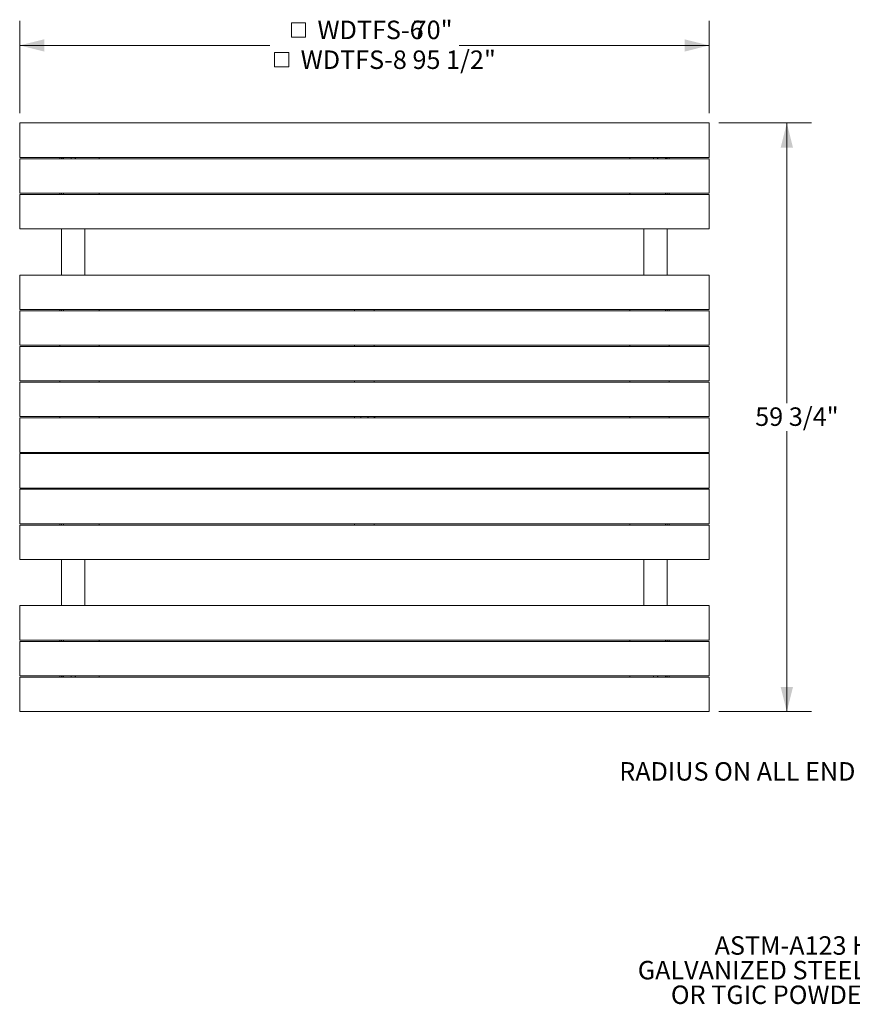
# Model space of a CAD drawing. Units: inches. Extents: x 0.1 to 8.5, y 0.3 to 10.8.
# Drawn here: x 0.2 to 4.5, y 4.5 to 9.5 of the extents above; entities that cross this region are included whole.
import ezdxf

# ---------------------------------------------------------------- set-up
doc = ezdxf.new("R2010")
doc.units = ezdxf.units.IN
doc.header["$MEASUREMENT"] = 0
doc.styles.add('SLDTEXTSTYLE0', font='TXT', dxfattribs={"width": 0.605})
doc.dimstyles.new('SLDDIMSTYLE0', dxfattribs={"dimtxt": 0.091003, "dimasz": 0.125, "dimexe": 0, "dimexo": 0.0625, "dimgap": 0.022751, "dimtad": 0, "dimtih": 1, "dimtoh": 1, "dimdec": 3, "dimlfac": 20, "dimrnd": 1e-09, "dimzin": 12, "dimdsep": 46, "dimlunit": 5, "dimtxsty": 'SLDTEXTSTYLE0', "dimsah": 1, "dimcen": 0.09, "dimadec": 0, "dimazin": 3, "dimtfac": 1, "dimtdec": 3, "dimtofl": 0, "dimtmove": 0, "dimatfit": 3, "dimfxl": 0, "dimfrac": 2, "dimtolj": 1, "dimtzin": 12, "dimarcsym": 0})
doc.dimstyles.new('SLDDIMSTYLE1', dxfattribs={"dimtxt": 0.091003, "dimasz": 0.125, "dimexe": 0, "dimexo": 0.0625, "dimgap": 0.022751, "dimtad": 0, "dimtih": 1, "dimtoh": 1, "dimdec": 6, "dimlfac": 20, "dimrnd": 1e-09, "dimzin": 12, "dimdsep": 46, "dimlunit": 5, "dimtxsty": 'SLDTEXTSTYLE0', "dimsah": 1, "dimcen": 0.09, "dimadec": 0, "dimazin": 3, "dimtfac": 1, "dimtdec": 3, "dimtofl": 0, "dimtmove": 0, "dimatfit": 3, "dimfxl": 0, "dimfrac": 2, "dimtolj": 1, "dimtzin": 12, "dimarcsym": 0})

# ---------------------------------------------------------------- blocks, each defined once
blk = doc.blocks.new('SW_SYMBOL_MOD_BOX')
at = {"color": 0, "linetype": 'Continuous', "lineweight": 18}
for p, q in [((7.9, 7.9), (7.9, 31.5)), ((7.9, 31.5), (31.5, 31.5)), ((31.5, 31.5), (31.5, 7.9)), ((7.9, 7.9), (31.5, 7.9))]:
    blk.add_line(p, q, dxfattribs=at)
blk = doc.blocks.new('_D')
at = {"color": 7, "linetype": 'Continuous', "lineweight": 0}
for p, q in [((0.2376, 9.0388), (0.2376, 9.5075)), ((3.7376, 9.0388), (3.7376, 9.5075)), ((0.2376, 9.3825), (1.507, 9.3825)), ((3.7376, 9.3825), (2.4682, 9.3825))]:
    blk.add_line(p, q, dxfattribs=at)
at = {"color": 7, "linetype": 'Continuous', "lineweight": 18}
for points in [[(0.2376, 9.3825), (0.3626, 9.3512), (0.3626, 9.4137)], [(3.7376, 9.3825), (3.6126, 9.4137), (3.6126, 9.3512)]]:
    blk.add_solid(points, dxfattribs=at)
at = {"color": 7, "linetype": 'Continuous', "lineweight": 18, "xscale": 0.003069592555331992, "yscale": 0.003069592555331992, "zscale": 0.003069592555331992}
for p in [(1.5924, 9.4009), (1.507, 9.2495)]:
    blk.add_blockref('SW_SYMBOL_MOD_BOX', p, dxfattribs=at)
at = {"color": 7, "linetype": 'Continuous', "lineweight": 18, "char_height": 0.09375, "attachment_point": 1, "style": 'SLDTEXTSTYLE0'}
for s, insert in [('WDTFS-6', (1.7492, 9.5082)), ('70"', (2.2324, 9.5082)), ('WDTFS-8 95 1/2"', (1.6638, 9.3568))]:
    blk.add_mtext(s, dxfattribs=dict(at, insert=insert))
blk = doc.blocks.new('_D_1')
at = {"color": 7, "linetype": 'Continuous', "lineweight": 0}
for p, q in [((3.7876, 8.9888), (4.257, 8.9888)), ((4.132, 8.9888), (4.132, 7.5659)), ((4.132, 6.0013), (4.132, 7.4242)), ((3.7876, 6.0013), (4.257, 6.0013))]:
    blk.add_line(p, q, dxfattribs=at)
at = {"color": 7, "linetype": 'Continuous', "lineweight": 18}
for points in [[(4.132, 8.9888), (4.1007, 8.8638), (4.1632, 8.8638)], [(4.132, 6.0013), (4.1632, 6.1263), (4.1007, 6.1263)]]:
    blk.add_solid(points, dxfattribs=at)
at = {"color": 7, "linetype": 'Continuous', "lineweight": 18, "insert": (3.9714, 7.5451), "char_height": 0.09375, "attachment_point": 1, "style": 'SLDTEXTSTYLE0'}
blk.add_mtext('59 3/4"', dxfattribs=at)
blk = doc.blocks.new('SW_NOTE_0_6')
at = {"color": 0, "linetype": 'Continuous', "lineweight": 0, "char_height": 0.09375, "attachment_point": 3, "style": 'SLDTEXTSTYLE0'}
for s, insert in [('ASTM-A123 HOT DIP', (0.0011, 0.3012)), ('GALVANIZED STEEL FRAME', (0.0091, 0.1762)), ('OR TGIC POWDER COAT', (-0.0093, 0.0512))]:
    blk.add_mtext(s, dxfattribs=dict(at, insert=insert))

msp = doc.modelspace()

# ---------------------------------------------------------------- linework, layer by layer
at = {"color": 7, "linetype": 'Continuous', "lineweight": 18}
for p, q in [((3.73759356, 8.98879512), (0.23759356, 8.98879512)), ((0.23759356, 8.98879512), (0.23759356, 8.81379512)), ((3.73759356, 8.98879512), (3.73759356, 8.81379512)), ((3.73759356, 8.81379512), (0.23759356, 8.81379512)), ((3.73759356, 8.80754512), (0.23759356, 8.80754512)), ((0.23759356, 8.80754512), (0.23759356, 8.63254512)), ((0.44071856, 8.80754512), (0.44071856, 8.81379512)), ((0.45009356, 8.81379512), (0.45009356, 8.80754512)), ((0.45946856, 8.81379512), (0.45946856, 8.80754512)), ((0.64071856, 8.81379512), (0.64071856, 8.80754512)), ((3.33446856, 8.80754512), (3.33446856, 8.81379512)), ((3.51571856, 8.81379512), (3.51571856, 8.80754512)), ((3.52509356, 8.81379512), (3.52509356, 8.80754512)), ((3.53446856, 8.80754512), (3.53446856, 8.81379512)), ((3.73759356, 8.80754512), (3.73759356, 8.63254512)), ((3.73759356, 8.63254512), (0.23759356, 8.63254512)), ((3.73759356, 8.62629512), (0.23759356, 8.62629512)), ((0.23759356, 8.62629512), (0.23759356, 8.45129512)), ((0.44071856, 8.63254512), (0.44071856, 8.62629512)), ((0.45009356, 8.62629512), (0.45009356, 8.63254512)), ((0.45946856, 8.62629512), (0.45946856, 8.63254512)), ((0.64071856, 8.63254512), (0.64071856, 8.62629512)), ((3.33446856, 8.62629512), (3.33446856, 8.63254512)), ((3.51571856, 8.62629512), (3.51571856, 8.63254512)), ((3.52509356, 8.62629512), (3.52509356, 8.63254512)), ((3.53446856, 8.63254512), (3.53446856, 8.62629512)), ((3.73759356, 8.62629512), (3.73759356, 8.45129512)), ((3.73759356, 8.45129512), (0.23759356, 8.45129512)), ((0.45009356, 8.45129512), (0.45009356, 8.21692012)), ((0.56884356, 8.21692012), (0.56884356, 8.45129512)), ((3.40634356, 8.45129512), (3.40634356, 8.21692012)), ((3.52509356, 8.21692012), (3.52509356, 8.45129512)), ((0.23759356, 8.21692012), (3.73759356, 8.21692012)), ((0.23759356, 8.20754512), (0.23759356, 8.21692012)), ((0.23759356, 8.05129512), (0.23759356, 8.20754512)), ((3.73759356, 8.21692012), (3.73759356, 8.20754512)), ((3.73759356, 8.05129512), (3.73759356, 8.20754512)), ((0.23759356, 8.04192012), (0.23759356, 8.05129512)), ((3.73759356, 8.05129512), (3.73759356, 8.04192012)), ((3.73759356, 8.04192012), (0.23759356, 8.04192012)), ((0.23759356, 8.03567012), (3.73759356, 8.03567012)), ((0.23759356, 8.02629512), (0.23759356, 8.03567012)), ((0.23759356, 7.87004512), (0.23759356, 8.02629512)), ((0.44071856, 8.03567012), (0.44071856, 8.04192012)), ((0.45009356, 8.04192012), (0.45009356, 8.03567012)), ((0.45946856, 8.04192012), (0.45946856, 8.03567012)), ((0.64071856, 8.04192012), (0.64071856, 8.03567012)), ((1.93759356, 8.03567012), (1.93759356, 8.04192012)), ((2.03759356, 8.03567012), (2.03759356, 8.04192012)), ((3.33446856, 8.03567012), (3.33446856, 8.04192012)), ((3.51571856, 8.04192012), (3.51571856, 8.03567012)), ((3.52509356, 8.04192012), (3.52509356, 8.03567012)), ((3.53446856, 8.03567012), (3.53446856, 8.04192012)), ((3.73759356, 8.03567012), (3.73759356, 8.02629512)), ((3.73759356, 7.87004512), (3.73759356, 8.02629512)), ((0.23759356, 7.86067012), (0.23759356, 7.87004512)), ((3.73759356, 7.86067012), (0.23759356, 7.86067012)), ((0.23759356, 7.85442012), (3.73759356, 7.85442012)), ((0.23759356, 7.84504512), (0.23759356, 7.85442012)), ((0.44071856, 7.86067012), (0.44071856, 7.85442012)), ((0.64071856, 7.86067012), (0.64071856, 7.85442012)), ((1.93759356, 7.85442012), (1.93759356, 7.86067012)), ((2.03759356, 7.85442012), (2.03759356, 7.86067012)), ((3.33446856, 7.85442012), (3.33446856, 7.86067012)), ((3.53446856, 7.85442012), (3.53446856, 7.86067012)), ((3.73759356, 7.87004512), (3.73759356, 7.86067012)), ((3.73759356, 7.85442012), (3.73759356, 7.84504512)), ((0.23759356, 7.68879512), (0.23759356, 7.84504512)), ((3.73759356, 7.68879512), (3.73759356, 7.84504512)), ((0.23759356, 7.67942012), (0.23759356, 7.68879512)), ((3.73759356, 7.67942012), (0.23759356, 7.67942012)), ((0.23759356, 7.67317012), (3.73759356, 7.67317012)), ((0.23759356, 7.66379512), (0.23759356, 7.67317012)), ((0.23759356, 7.50754512), (0.23759356, 7.66379512)), ((0.44071856, 7.67942012), (0.44071856, 7.67317012)), ((0.64071856, 7.67942012), (0.64071856, 7.67317012)), ((1.93759356, 7.67317012), (1.93759356, 7.67942012)), ((2.03759356, 7.67317012), (2.03759356, 7.67942012)), ((3.33446856, 7.67317012), (3.33446856, 7.67942012)), ((3.53446856, 7.67317012), (3.53446856, 7.67942012)), ((3.73759356, 7.68879512), (3.73759356, 7.67942012)), ((3.73759356, 7.67317012), (3.73759356, 7.66379512)), ((3.73759356, 7.50754512), (3.73759356, 7.66379512)), ((0.23759356, 7.49817012), (0.23759356, 7.50754512)), ((3.73759356, 7.49817012), (0.23759356, 7.49817012)), ((0.44071856, 7.49817012), (0.44071856, 7.49192012)), ((0.64071856, 7.49817012), (0.64071856, 7.49192012)), ((1.93759356, 7.49192012), (1.93759356, 7.49817012)), ((1.96910582, 7.49817012), (1.96884356, 7.49504512)), ((2.03759356, 7.49192012), (2.03759356, 7.49817012)), ((2.04034931, 7.49817012), (2.04034931, 7.49192012)), ((3.33446856, 7.49192012), (3.33446856, 7.49817012)), ((3.53446856, 7.49192012), (3.53446856, 7.49817012)), ((3.73759356, 7.50754512), (3.73759356, 7.49817012)), ((0.23759356, 7.49192012), (3.73759356, 7.49192012)), ((0.23759356, 7.48254512), (0.23759356, 7.49192012)), ((0.23759356, 7.32629512), (0.23759356, 7.48254512)), ((1.96884356, 7.49504512), (1.96910582, 7.49192012)), ((3.73759356, 7.49192012), (3.73759356, 7.48254512)), ((3.73759356, 7.32629512), (3.73759356, 7.48254512)), ((0.23759356, 7.31692012), (0.23759356, 7.32629512)), ((3.73759356, 7.31692012), (0.23759356, 7.31692012)), ((0.23759356, 7.31067012), (3.73759356, 7.31067012)), ((0.23759356, 7.30129512), (0.23759356, 7.31067012)), ((0.23759356, 7.14504512), (0.23759356, 7.30129512)), ((0.44071856, 7.31692012), (0.44071856, 7.31067012)), ((0.64071856, 7.31692012), (0.64071856, 7.31067012)), ((1.93759356, 7.31067012), (1.93759356, 7.31692012)), ((2.03759356, 7.31067012), (2.03759356, 7.31692012)), ((3.33446856, 7.31067012), (3.33446856, 7.31692012)), ((3.53446856, 7.31067012), (3.53446856, 7.31692012)), ((3.73759356, 7.32629512), (3.73759356, 7.31692012)), ((3.73759356, 7.31067012), (3.73759356, 7.30129512)), ((3.73759356, 7.14504512), (3.73759356, 7.30129512)), ((0.23759356, 7.13567012), (0.23759356, 7.14504512)), ((3.73759356, 7.13567012), (0.23759356, 7.13567012)), ((0.23759356, 7.12942012), (3.73759356, 7.12942012)), ((0.23759356, 7.12004512), (0.23759356, 7.12942012)), ((0.23759356, 6.96379512), (0.23759356, 7.12004512)), ((0.44071856, 7.13567012), (0.44071856, 7.12942012)), ((0.64071856, 7.13567012), (0.64071856, 7.12942012)), ((1.93759356, 7.12942012), (1.93759356, 7.13567012)), ((2.03759356, 7.12942012), (2.03759356, 7.13567012)), ((3.33446856, 7.12942012), (3.33446856, 7.13567012)), ((3.53446856, 7.12942012), (3.53446856, 7.13567012)), ((3.73759356, 7.14504512), (3.73759356, 7.13567012)), ((3.73759356, 7.12942012), (3.73759356, 7.12004512)), ((3.73759356, 6.96379512), (3.73759356, 7.12004512)), ((0.23759356, 6.95442012), (0.23759356, 6.96379512)), ((3.73759356, 6.95442012), (0.23759356, 6.95442012)), ((0.23759356, 6.94817012), (3.73759356, 6.94817012)), ((0.23759356, 6.93879512), (0.23759356, 6.94817012)), ((0.44071856, 6.95442012), (0.44071856, 6.94817012)), ((0.45009356, 6.94817012), (0.45009356, 6.95442012)), ((0.45946856, 6.94817012), (0.45946856, 6.95442012)), ((0.64071856, 6.95442012), (0.64071856, 6.94817012)), ((1.93759356, 6.94817012), (1.93759356, 6.95442012)), ((2.03759356, 6.94817012), (2.03759356, 6.95442012)), ((3.33446856, 6.94817012), (3.33446856, 6.95442012)), ((3.51571856, 6.94817012), (3.51571856, 6.95442012)), ((3.52509356, 6.94817012), (3.52509356, 6.95442012)), ((3.53446856, 6.95442012), (3.53446856, 6.94817012)), ((3.73759356, 6.96379512), (3.73759356, 6.95442012)), ((3.73759356, 6.94817012), (3.73759356, 6.93879512)), ((0.23759356, 6.78254512), (0.23759356, 6.93879512)), ((3.73759356, 6.78254512), (3.73759356, 6.93879512)), ((0.23759356, 6.77317012), (0.23759356, 6.78254512)), ((3.73759356, 6.77317012), (0.23759356, 6.77317012)), ((0.45009356, 6.77317012), (0.45009356, 6.53879512)), ((0.56884356, 6.53879512), (0.56884356, 6.77317012)), ((3.40634356, 6.77317012), (3.40634356, 6.53879512)), ((3.52509356, 6.53879512), (3.52509356, 6.77317012)), ((3.73759356, 6.78254512), (3.73759356, 6.77317012)), ((3.73759356, 6.53879512), (0.23759356, 6.53879512)), ((0.23759356, 6.53879512), (0.23759356, 6.36379512)), ((3.73759356, 6.53879512), (3.73759356, 6.36379512)), ((3.73759356, 6.36379512), (0.23759356, 6.36379512)), ((3.73759356, 6.35754512), (0.23759356, 6.35754512)), ((0.23759356, 6.35754512), (0.23759356, 6.18254512)), ((0.44071856, 6.35754512), (0.44071856, 6.36379512)), ((0.45009356, 6.36379512), (0.45009356, 6.35754512)), ((0.45946856, 6.36379512), (0.45946856, 6.35754512)), ((0.64071856, 6.36379512), (0.64071856, 6.35754512)), ((3.33446856, 6.35754512), (3.33446856, 6.36379512)), ((3.51571856, 6.36379512), (3.51571856, 6.35754512)), ((3.52509356, 6.36379512), (3.52509356, 6.35754512)), ((3.53446856, 6.35754512), (3.53446856, 6.36379512)), ((3.73759356, 6.35754512), (3.73759356, 6.18254512)), ((3.73759356, 6.18254512), (0.23759356, 6.18254512)), ((3.73759356, 6.17629512), (0.23759356, 6.17629512)), ((0.23759356, 6.17629512), (0.23759356, 6.00129512)), ((0.44071856, 6.18254512), (0.44071856, 6.17629512)), ((0.45009356, 6.17629512), (0.45009356, 6.18254512)), ((0.45946856, 6.17629512), (0.45946856, 6.18254512)), ((0.64071856, 6.18254512), (0.64071856, 6.17629512)), ((3.33446856, 6.17629512), (3.33446856, 6.18254512)), ((3.51571856, 6.17629512), (3.51571856, 6.18254512)), ((3.52509356, 6.17629512), (3.52509356, 6.18254512)), ((3.53446856, 6.18254512), (3.53446856, 6.17629512)), ((3.73759356, 6.17629512), (3.73759356, 6.00129512)), ((3.73759356, 6.00129512), (0.23759356, 6.00129512))]:
    msp.add_line(p, q, dxfattribs=at)
at = {"color": 7, "linetype": 'Continuous', "lineweight": 18, "flags": 128}
for points in [[(0.45017586, 8.80754512), (0.45044162, 8.81083969), (0.45083837, 8.81379512)], [(0.45618512, 8.80754512), (0.4568753, 8.81352174), (0.45692335, 8.81379512)], [(3.51826378, 8.81379512), (3.51874565, 8.81050441), (3.51900201, 8.80754512)], [(3.52434876, 8.81379512), (3.52474551, 8.81083969), (3.52501127, 8.80754512)], [(2.00608131, 7.49192012), (2.00634356, 7.49504512), (2.00608131, 7.49817012)], [(0.45083837, 6.17629512), (0.45044162, 6.17925055), (0.45017586, 6.18254512)], [(0.45692335, 6.17629512), (0.45644148, 6.17958583), (0.45618512, 6.18254512)], [(3.51900201, 6.18254512), (3.51831183, 6.1765685), (3.51826378, 6.17629512)], [(3.52501127, 6.18254512), (3.52474551, 6.17925055), (3.52434876, 6.17629512)]]:
    msp.add_lwpolyline(points, dxfattribs=at)
at = {"color": 7, "linetype": 'Continuous', "lineweight": 18}
for centre, radius, start, end in [((0.50946856, 8.80442012), 0.0125, 131.40962211, 165.52248781), ((0.50946856, 8.80442012), 0.0125, 14.47751219, 48.59037789), ((3.46571856, 8.80442012), 0.0125, 131.40962211, 165.52248781), ((3.46571856, 8.80442012), 0.0125, 14.47751219, 48.59037789), ((1.98759356, 7.49504512), 0.01768209, 169.82050309, 190.17949691), ((1.98759356, 7.49504512), 0.01768209, 349.82050309, 10.51740623), ((0.50946856, 6.18567012), 0.0125, 194.47751219, 228.59037789), ((0.50946856, 6.18567012), 0.0125, 311.40962211, 345.52248781), ((3.46571856, 6.18567012), 0.0125, 194.47751219, 228.59037789), ((3.46571856, 6.18567012), 0.0125, 311.40962211, 345.52248781)]:
    msp.add_arc(centre, radius, start, end, dxfattribs=at)

# ---------------------------------------------------------------- block references
at = {"color": 7, "linetype": 'Continuous', "lineweight": 0}
msp.add_blockref('SW_NOTE_0_6', (4.96221995, 4.55958364), dxfattribs=at)

# ---------------------------------------------------------------- texts
at = {"color": 7, "linetype": 'Continuous', "lineweight": 18, "insert": (3.28146009, 5.74444437), "char_height": 0.09375, "attachment_point": 1, "style": 'SLDTEXTSTYLE0'}
msp.add_mtext('RADIUS ON ALL END CUTS', dxfattribs=at)

# ---------------------------------------------------------------- dimensions: what is measured, and where the dimension line sits
at = {"color": 7, "linetype": 'Continuous', "lineweight": 18}
dim = msp.add_linear_dim(base=(0.23759356, 9.38249591), p1=(3.73759356, 8.98879512), p2=(0.23759356, 8.98879512), angle=0, text='{\\fGDT;o} WDTFS-6 <>\\P{\\fGDT;o} WDTFS-8 95 1/2"', dimstyle='SLDDIMSTYLE0', dxfattribs=at)
dim.commit()
dim.dimension.update_dxf_attribs({"geometry": '_D', "text_midpoint": (1.98759356, 9.38249591), "dimtype": 160})
dim = msp.add_linear_dim(base=(4.13195522, 6.00129512), p1=(3.73759356, 8.98879512), p2=(3.73759356, 6.00129512), angle=90, dimstyle='SLDDIMSTYLE1', dxfattribs=at)
dim.commit()
dim.dimension.update_dxf_attribs({"geometry": '_D_1', "text_midpoint": (4.13195522, 7.49504512), "dimtype": 160})

doc.saveas('drawing.dxf')
